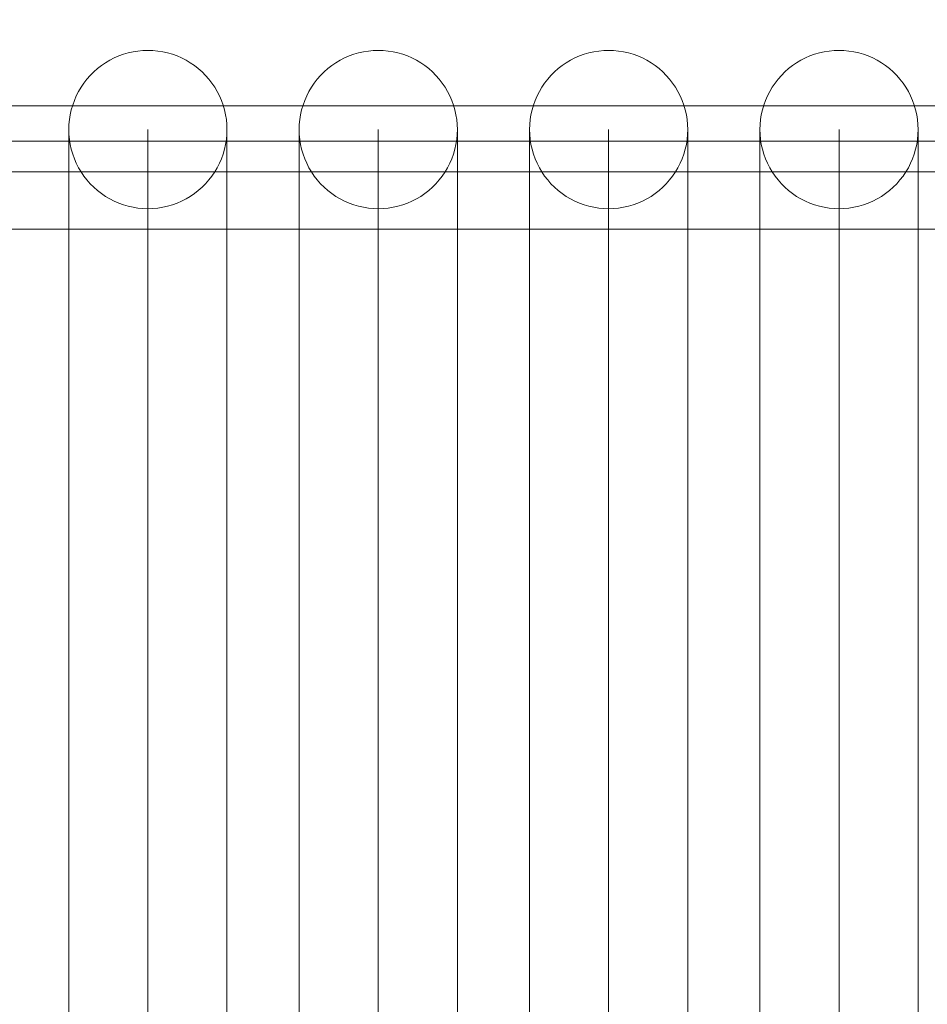
# Model space of a CAD drawing. Units: millimetres. Extents: x 12968 to 19229, y 8756 to 13055.
# Drawn here: x 15730 to 15937, y 10835 to 11059 of the extents above; entities that cross this region are included whole.
import ezdxf

# ---------------------------------------------------------------- set-up
doc = ezdxf.new("R2010")
doc.units = ezdxf.units.MM
doc.header["$MEASUREMENT"] = 0
doc.linetypes.add('Wipeout_Contour', pattern=[1000, 0, -1000])
doc.layers.add('STERFA', color=7, linetype='Continuous')
doc.layers.add('STERFA_Nr_pióra__7', color=7, linetype='Continuous', lineweight=18)
doc.layers.add('ZESTAW_Nr_pióra__7', color=7, linetype='Continuous', lineweight=18)
doc.styles.add('GENERATED_STYLE_1', font='txt')
doc.dimstyles.new('GENERATED_STYLE__1', dxfattribs={"dimtxt": 150, "dimasz": 114, "dimexe": 0.18, "dimexo": 0, "dimgap": 0.09, "dimtad": 1, "dimtih": 1, "dimtoh": 1, "dimdec": 0, "dimlfac": 0.1, "dimzin": 0, "dimdsep": 46, "dimtxsty": 'GENERATED_STYLE_1', "dimblk": 'ARROWHEAD_5', "dimblk1": 'ARROWHEAD_5', "dimblk2": 'ARROWHEAD_5', "dimcen": 0.09, "dimclrd": 7, "dimclre": 7, "dimclrt": 7, "dimazin": 0, "dimtfac": 1, "dimtdec": 4, "dimtmove": 0, "dimatfit": 3, "dimfxl": 0, "dimtolj": 1, "dimtzin": 0, "dimarcsym": 0})

# ---------------------------------------------------------------- blocks, each defined once
blk = doc.blocks.new('*D1')
at = {"layer": 'STERFA_Nr_pióra__7', "linetype": 'Continuous'}
for points in [[(12968.54, 12828.33), (13084.42, 12797.28), (13084.42, 12859.38)], [(18767.36, 12828.33), (18651.48, 12859.38), (18651.48, 12797.28)]]:
    blk.add_hatch(color=256, dxfattribs=at).paths.add_polyline_path(points)
for p, q in [((12968.54, 12715.83), (12968.54, 12940.83)), ((18767.36, 12715.83), (18767.36, 12940.83)), ((12968.54, 12828.33), (13084.42, 12859.38)), ((13084.42, 12859.38), (13084.42, 12797.28)), ((18767.36, 12828.33), (18651.48, 12859.38)), ((18651.48, 12797.28), (18651.48, 12859.38)), ((12968.54, 12828.33), (13084.42, 12797.28)), ((13084.42, 12828.33), (18651.48, 12828.33)), ((18767.36, 12828.33), (18651.48, 12797.28))]:
    blk.add_line(p, q, dxfattribs=at)
at = {"color": 254, "linetype": 'Wipeout_Contour', "lineweight": 0, "ltscale": 81886.07949}
blk.add_wipeout([(15675.35, 12836.47), (16060.55, 12836.47), (16060.55, 13030.18), (15675.35, 13030.18)], dxfattribs=at).dxf.layer = 'STERFA'
at = {"layer": 'STERFA_Nr_pióra__7', "insert": (15697.21, 12858.33), "char_height": 150, "attachment_point": 7, "style": 'GENERATED_STYLE_1'}
blk.add_mtext('\\A1;{\\fArial|b0|i0|c238|p38;580}', dxfattribs=at)
blk = doc.blocks.new('ARROWHEAD_5')
at = {"color": 0, "linetype": 'Continuous', "lineweight": 0}
blk.add_line((0, 0), (-1, 0), dxfattribs=at)
blk.add_solid([(-1, 0.2679), (0, 0), (-1, -0.2679), (-1, 0.2679)], dxfattribs=at)

msp = doc.modelspace()

# ---------------------------------------------------------------- linework, layer by layer
at = {"layer": 'ZESTAW_Nr_pióra__7', "linetype": 'Continuous'}
for p, q in [((15754.79, 11051.24), (15755.89, 11051.49)), ((15755.89, 11051.49), (15757.01, 11051.67)), ((15757.01, 11051.67), (15758.13, 11051.77)), ((15758.13, 11051.77), (15759.26, 11051.81)), ((15759.26, 11051.81), (15760.39, 11051.77)), ((15760.39, 11051.77), (15761.52, 11051.67)), ((15761.52, 11051.67), (15762.64, 11051.49)), ((15762.64, 11051.49), (15763.74, 11051.24)), ((15807.21, 11051.24), (15808.31, 11051.49)), ((15808.31, 11051.49), (15809.43, 11051.67)), ((15809.43, 11051.67), (15810.55, 11051.77)), ((15810.55, 11051.77), (15811.68, 11051.81)), ((15811.68, 11051.81), (15812.81, 11051.77)), ((15812.81, 11051.77), (15813.94, 11051.67)), ((15813.94, 11051.67), (15815.06, 11051.49)), ((15815.06, 11051.49), (15816.16, 11051.24)), ((15859.62, 11051.24), (15860.73, 11051.49)), ((15860.73, 11051.49), (15861.85, 11051.67)), ((15861.85, 11051.67), (15862.97, 11051.77)), ((15862.97, 11051.77), (15864.1, 11051.81)), ((15864.1, 11051.81), (15865.23, 11051.77)), ((15865.23, 11051.77), (15866.36, 11051.67)), ((15866.36, 11051.67), (15867.47, 11051.49)), ((15867.47, 11051.49), (15868.58, 11051.24)), ((15912.04, 11051.24), (15913.15, 11051.49)), ((15913.15, 11051.49), (15914.26, 11051.67)), ((15914.26, 11051.67), (15915.39, 11051.77)), ((15915.39, 11051.77), (15916.52, 11051.81)), ((15916.52, 11051.81), (15917.65, 11051.77)), ((15917.65, 11051.77), (15918.78, 11051.67)), ((15918.78, 11051.67), (15919.89, 11051.49)), ((15919.89, 11051.49), (15921, 11051.24)), ((15749.62, 11049.01), (15750.59, 11049.58)), ((15750.59, 11049.58), (15751.6, 11050.1)), ((15751.6, 11050.1), (15752.64, 11050.54)), ((15752.64, 11050.54), (15753.7, 11050.93)), ((15753.7, 11050.93), (15754.79, 11051.24)), ((15763.74, 11051.24), (15764.83, 11050.93)), ((15764.83, 11050.93), (15765.89, 11050.54)), ((15765.89, 11050.54), (15766.93, 11050.1)), ((15766.93, 11050.1), (15767.94, 11049.58)), ((15767.94, 11049.58), (15768.91, 11049.01)), ((15802.04, 11049.01), (15803.01, 11049.58)), ((15803.01, 11049.58), (15804.02, 11050.1)), ((15804.02, 11050.1), (15805.06, 11050.54)), ((15805.06, 11050.54), (15806.12, 11050.93)), ((15806.12, 11050.93), (15807.21, 11051.24)), ((15816.16, 11051.24), (15817.25, 11050.93)), ((15817.25, 11050.93), (15818.31, 11050.54)), ((15818.31, 11050.54), (15819.35, 11050.1)), ((15819.35, 11050.1), (15820.35, 11049.58)), ((15820.35, 11049.58), (15821.33, 11049.01)), ((15854.46, 11049.01), (15855.43, 11049.58)), ((15855.43, 11049.58), (15856.44, 11050.1)), ((15856.44, 11050.1), (15857.47, 11050.54)), ((15857.47, 11050.54), (15858.54, 11050.93)), ((15858.54, 11050.93), (15859.62, 11051.24)), ((15868.58, 11051.24), (15869.66, 11050.93)), ((15869.66, 11050.93), (15870.73, 11050.54)), ((15870.73, 11050.54), (15871.77, 11050.1)), ((15871.77, 11050.1), (15872.77, 11049.58)), ((15872.77, 11049.58), (15873.75, 11049.01)), ((15906.87, 11049.01), (15907.85, 11049.58)), ((15907.85, 11049.58), (15908.86, 11050.1)), ((15908.86, 11050.1), (15909.89, 11050.54)), ((15909.89, 11050.54), (15910.96, 11050.93)), ((15910.96, 11050.93), (15912.04, 11051.24)), ((15921, 11051.24), (15922.08, 11050.93)), ((15922.08, 11050.93), (15923.15, 11050.54)), ((15923.15, 11050.54), (15924.18, 11050.1)), ((15924.18, 11050.1), (15925.19, 11049.58)), ((15925.19, 11049.58), (15926.16, 11049.01)), ((15746.14, 11046.13), (15746.94, 11046.93)), ((15746.94, 11046.93), (15747.79, 11047.68)), ((15747.79, 11047.68), (15748.68, 11048.37)), ((15748.68, 11048.37), (15749.62, 11049.01)), ((15768.91, 11049.01), (15769.84, 11048.37)), ((15769.84, 11048.37), (15770.74, 11047.68)), ((15770.74, 11047.68), (15771.59, 11046.93)), ((15771.59, 11046.93), (15772.39, 11046.13)), ((15798.56, 11046.13), (15799.36, 11046.93)), ((15799.36, 11046.93), (15800.21, 11047.68)), ((15800.21, 11047.68), (15801.1, 11048.37)), ((15801.1, 11048.37), (15802.04, 11049.01)), ((15821.33, 11049.01), (15822.26, 11048.37)), ((15822.26, 11048.37), (15823.16, 11047.68)), ((15823.16, 11047.68), (15824, 11046.93)), ((15824, 11046.93), (15824.8, 11046.13)), ((15850.98, 11046.13), (15851.78, 11046.93)), ((15851.78, 11046.93), (15852.63, 11047.68)), ((15852.63, 11047.68), (15853.52, 11048.37)), ((15853.52, 11048.37), (15854.46, 11049.01)), ((15873.75, 11049.01), (15874.68, 11048.37)), ((15874.68, 11048.37), (15875.57, 11047.68)), ((15875.57, 11047.68), (15876.42, 11046.93)), ((15876.42, 11046.93), (15877.22, 11046.13)), ((15903.4, 11046.13), (15904.2, 11046.93)), ((15904.2, 11046.93), (15905.05, 11047.68)), ((15905.05, 11047.68), (15905.94, 11048.37)), ((15905.94, 11048.37), (15906.87, 11049.01)), ((15926.16, 11049.01), (15927.1, 11048.37)), ((15927.1, 11048.37), (15927.99, 11047.68)), ((15927.99, 11047.68), (15928.84, 11046.93)), ((15928.84, 11046.93), (15929.64, 11046.13)), ((15744.7, 11044.39), (15745.4, 11045.28)), ((15745.4, 11045.28), (15746.14, 11046.13)), ((15772.39, 11046.13), (15773.13, 11045.28)), ((15773.13, 11045.28), (15773.83, 11044.39)), ((15797.12, 11044.39), (15797.81, 11045.28)), ((15797.81, 11045.28), (15798.56, 11046.13)), ((15824.8, 11046.13), (15825.55, 11045.28)), ((15825.55, 11045.28), (15826.25, 11044.39)), ((15849.54, 11044.39), (15850.23, 11045.28)), ((15850.23, 11045.28), (15850.98, 11046.13)), ((15877.22, 11046.13), (15877.97, 11045.28)), ((15877.97, 11045.28), (15878.66, 11044.39)), ((15901.96, 11044.39), (15902.65, 11045.28)), ((15902.65, 11045.28), (15903.4, 11046.13)), ((15929.64, 11046.13), (15930.39, 11045.28)), ((15930.39, 11045.28), (15931.08, 11044.39)), ((15742.98, 11041.47), (15743.49, 11042.48)), ((15743.49, 11042.48), (15744.07, 11043.45)), ((15744.07, 11043.45), (15744.7, 11044.39)), ((15773.83, 11044.39), (15774.46, 11043.45)), ((15774.46, 11043.45), (15775.04, 11042.48)), ((15775.04, 11042.48), (15775.55, 11041.47)), ((15795.4, 11041.47), (15795.91, 11042.48)), ((15795.91, 11042.48), (15796.48, 11043.45)), ((15796.48, 11043.45), (15797.12, 11044.39)), ((15826.25, 11044.39), (15826.88, 11043.45)), ((15826.88, 11043.45), (15827.46, 11042.48)), ((15827.46, 11042.48), (15827.97, 11041.47)), ((15847.81, 11041.47), (15848.33, 11042.48)), ((15848.33, 11042.48), (15848.9, 11043.45)), ((15848.9, 11043.45), (15849.54, 11044.39)), ((15878.66, 11044.39), (15879.3, 11043.45)), ((15879.3, 11043.45), (15879.87, 11042.48)), ((15879.87, 11042.48), (15880.39, 11041.47)), ((15900.23, 11041.47), (15900.75, 11042.48)), ((15900.75, 11042.48), (15901.32, 11043.45)), ((15901.32, 11043.45), (15901.96, 11044.39)), ((15931.08, 11044.39), (15931.72, 11043.45)), ((15931.72, 11043.45), (15932.29, 11042.48)), ((15932.29, 11042.48), (15932.81, 11041.47)), ((15742.15, 11039.37), (15742.53, 11040.44)), ((15742.53, 11040.44), (15742.98, 11041.47)), ((15775.55, 11041.47), (15776, 11040.44)), ((15776, 11040.44), (15776.38, 11039.37)), ((15794.56, 11039.37), (15794.95, 11040.44)), ((15794.95, 11040.44), (15795.4, 11041.47)), ((15827.97, 11041.47), (15828.42, 11040.44)), ((15828.42, 11040.44), (15828.8, 11039.37)), ((15846.98, 11039.37), (15847.37, 11040.44)), ((15847.37, 11040.44), (15847.81, 11041.47)), ((15880.39, 11041.47), (15880.84, 11040.44)), ((15880.84, 11040.44), (15881.22, 11039.37)), ((15899.4, 11039.37), (15899.78, 11040.44)), ((15899.78, 11040.44), (15900.23, 11041.47)), ((15932.81, 11041.47), (15933.26, 11040.44)), ((15933.26, 11040.44), (15933.64, 11039.37)), ((15377.56, 11039.17), (16353.43, 11039.17)), ((15741.58, 11037.18), (15741.83, 11038.29)), ((15741.83, 11038.29), (15742.15, 11039.37)), ((15776.38, 11039.37), (15776.7, 11038.29)), ((15776.7, 11038.29), (15776.95, 11037.18)), ((15794, 11037.18), (15794.25, 11038.29)), ((15794.25, 11038.29), (15794.56, 11039.37)), ((15828.8, 11039.37), (15829.12, 11038.29)), ((15829.12, 11038.29), (15829.36, 11037.18)), ((15846.42, 11037.18), (15846.67, 11038.29)), ((15846.67, 11038.29), (15846.98, 11039.37)), ((15881.22, 11039.37), (15881.54, 11038.29)), ((15881.54, 11038.29), (15881.78, 11037.18)), ((15898.84, 11037.18), (15899.08, 11038.29)), ((15899.08, 11038.29), (15899.4, 11039.37)), ((15933.64, 11039.37), (15933.95, 11038.29)), ((15933.95, 11038.29), (15934.2, 11037.18)), ((15741.3, 11034.94), (15741.41, 11036.06)), ((15741.41, 11036.06), (15741.58, 11037.18)), ((15776.95, 11037.18), (15777.12, 11036.06)), ((15777.12, 11036.06), (15777.23, 11034.94)), ((15793.72, 11034.94), (15793.82, 11036.06)), ((15793.82, 11036.06), (15794, 11037.18)), ((15829.36, 11037.18), (15829.54, 11036.06)), ((15829.54, 11036.06), (15829.65, 11034.94)), ((15846.14, 11034.94), (15846.24, 11036.06)), ((15846.24, 11036.06), (15846.42, 11037.18)), ((15881.78, 11037.18), (15881.96, 11036.06)), ((15881.96, 11036.06), (15882.07, 11034.94)), ((15898.55, 11034.94), (15898.66, 11036.06)), ((15898.66, 11036.06), (15898.84, 11037.18)), ((15934.2, 11037.18), (15934.38, 11036.06)), ((15934.38, 11036.06), (15934.48, 11034.94)), ((15741.26, 11033.81), (15741.3, 11034.94)), ((15741.26, 11033.17), (15741.26, 11033.81)), ((15741.3, 11032.68), (15741.26, 11033.81)), ((15759.26, 11033.17), (15759.26, 11033.81)), ((15777.23, 11034.94), (15777.26, 11033.81)), ((15777.26, 11033.81), (15777.23, 11032.68)), ((15777.26, 11033.17), (15777.26, 11033.81)), ((15793.68, 11033.81), (15793.72, 11034.94)), ((15793.68, 11033.17), (15793.68, 11033.81)), ((15793.72, 11032.68), (15793.68, 11033.81)), ((15811.68, 11033.17), (15811.68, 11033.81)), ((15829.65, 11034.94), (15829.68, 11033.81)), ((15829.68, 11033.81), (15829.65, 11032.68)), ((15829.68, 11033.17), (15829.68, 11033.81)), ((15846.1, 11033.81), (15846.14, 11034.94)), ((15846.1, 11033.17), (15846.1, 11033.81)), ((15846.14, 11032.68), (15846.1, 11033.81)), ((15864.1, 11033.17), (15864.1, 11033.81)), ((15882.07, 11034.94), (15882.1, 11033.81)), ((15882.1, 11033.81), (15882.07, 11032.68)), ((15882.1, 11033.17), (15882.1, 11033.81)), ((15898.52, 11033.81), (15898.55, 11034.94)), ((15898.52, 11033.17), (15898.52, 11033.81)), ((15898.55, 11032.68), (15898.52, 11033.81)), ((15916.52, 11033.17), (15916.52, 11033.81)), ((15934.48, 11034.94), (15934.52, 11033.81)), ((15934.52, 11033.81), (15934.48, 11032.68)), ((15934.52, 11033.17), (15934.52, 11033.81)), ((15741.26, 11031.25), (15741.26, 11033.17)), ((15741.26, 11028.05), (15741.26, 11031.25)), ((15741.41, 11031.55), (15741.3, 11032.68)), ((15741.58, 11030.44), (15741.41, 11031.55)), ((15759.26, 11031.25), (15759.26, 11033.17)), ((15759.26, 11028.05), (15759.26, 11031.25)), ((15777.12, 11031.55), (15776.95, 11030.44)), ((15777.23, 11032.68), (15777.12, 11031.55)), ((15777.26, 11031.25), (15777.26, 11033.17)), ((15777.26, 11028.05), (15777.26, 11031.25)), ((15793.68, 11031.25), (15793.68, 11033.17)), ((15793.68, 11028.05), (15793.68, 11031.25)), ((15793.82, 11031.55), (15793.72, 11032.68)), ((15794, 11030.44), (15793.82, 11031.55)), ((15811.68, 11031.25), (15811.68, 11033.17)), ((15811.68, 11028.05), (15811.68, 11031.25)), ((15829.54, 11031.55), (15829.36, 11030.44)), ((15829.65, 11032.68), (15829.54, 11031.55)), ((15829.68, 11031.25), (15829.68, 11033.17)), ((15829.68, 11028.05), (15829.68, 11031.25)), ((15846.1, 11031.25), (15846.1, 11033.17)), ((15846.1, 11028.05), (15846.1, 11031.25)), ((15846.24, 11031.55), (15846.14, 11032.68)), ((15846.42, 11030.44), (15846.24, 11031.55)), ((15864.1, 11031.25), (15864.1, 11033.17)), ((15864.1, 11028.05), (15864.1, 11031.25)), ((15881.96, 11031.55), (15881.78, 11030.44)), ((15882.07, 11032.68), (15881.96, 11031.55)), ((15882.1, 11031.25), (15882.1, 11033.17)), ((15882.1, 11028.05), (15882.1, 11031.25)), ((15898.52, 11031.25), (15898.52, 11033.17)), ((15898.52, 11028.05), (15898.52, 11031.25)), ((15898.66, 11031.55), (15898.55, 11032.68)), ((15898.84, 11030.44), (15898.66, 11031.55)), ((15916.52, 11031.25), (15916.52, 11033.17)), ((15916.52, 11028.05), (15916.52, 11031.25)), ((15934.38, 11031.55), (15934.2, 11030.44)), ((15934.48, 11032.68), (15934.38, 11031.55)), ((15934.52, 11031.25), (15934.52, 11033.17)), ((15934.52, 11028.05), (15934.52, 11031.25)), ((15382.61, 11031.17), (16353.43, 11031.17)), ((15741.83, 11029.33), (15741.58, 11030.44)), ((15742.15, 11028.25), (15741.83, 11029.33)), ((15776.7, 11029.33), (15776.38, 11028.25)), ((15776.95, 11030.44), (15776.7, 11029.33)), ((15794.25, 11029.33), (15794, 11030.44)), ((15794.56, 11028.25), (15794.25, 11029.33)), ((15829.12, 11029.33), (15828.8, 11028.25)), ((15829.36, 11030.44), (15829.12, 11029.33)), ((15846.67, 11029.33), (15846.42, 11030.44)), ((15846.98, 11028.25), (15846.67, 11029.33)), ((15881.54, 11029.33), (15881.22, 11028.25)), ((15881.78, 11030.44), (15881.54, 11029.33)), ((15899.08, 11029.33), (15898.84, 11030.44)), ((15899.4, 11028.25), (15899.08, 11029.33)), ((15933.95, 11029.33), (15933.64, 11028.25)), ((15934.2, 11030.44), (15933.95, 11029.33)), ((15741.26, 11023.6), (15741.26, 11028.05)), ((15742.53, 11027.18), (15742.15, 11028.25)), ((15742.98, 11026.14), (15742.53, 11027.18)), ((15759.26, 11023.6), (15759.26, 11028.05)), ((15776, 11027.18), (15775.55, 11026.14)), ((15776.38, 11028.25), (15776, 11027.18)), ((15777.26, 11023.6), (15777.26, 11028.05)), ((15793.68, 11023.6), (15793.68, 11028.05)), ((15794.95, 11027.18), (15794.56, 11028.25)), ((15795.4, 11026.14), (15794.95, 11027.18)), ((15811.68, 11023.6), (15811.68, 11028.05)), ((15828.42, 11027.18), (15827.97, 11026.14)), ((15828.8, 11028.25), (15828.42, 11027.18)), ((15829.68, 11023.6), (15829.68, 11028.05)), ((15846.1, 11023.6), (15846.1, 11028.05)), ((15847.37, 11027.18), (15846.98, 11028.25)), ((15847.81, 11026.14), (15847.37, 11027.18)), ((15864.1, 11023.6), (15864.1, 11028.05)), ((15880.84, 11027.18), (15880.39, 11026.14)), ((15881.22, 11028.25), (15880.84, 11027.18)), ((15882.1, 11023.6), (15882.1, 11028.05)), ((15898.52, 11023.6), (15898.52, 11028.05)), ((15899.78, 11027.18), (15899.4, 11028.25)), ((15900.23, 11026.14), (15899.78, 11027.18)), ((15916.52, 11023.6), (15916.52, 11028.05)), ((15933.26, 11027.18), (15932.81, 11026.14)), ((15933.64, 11028.25), (15933.26, 11027.18)), ((15934.52, 11023.6), (15934.52, 11028.05)), ((15743.49, 11025.14), (15742.98, 11026.14)), ((15744.07, 11024.16), (15743.49, 11025.14)), ((15775.04, 11025.14), (15774.46, 11024.16)), ((15775.55, 11026.14), (15775.04, 11025.14)), ((15795.91, 11025.14), (15795.4, 11026.14)), ((15796.48, 11024.16), (15795.91, 11025.14)), ((15827.46, 11025.14), (15826.88, 11024.16)), ((15827.97, 11026.14), (15827.46, 11025.14)), ((15848.33, 11025.14), (15847.81, 11026.14)), ((15848.9, 11024.16), (15848.33, 11025.14)), ((15879.87, 11025.14), (15879.3, 11024.16)), ((15880.39, 11026.14), (15879.87, 11025.14)), ((15900.75, 11025.14), (15900.23, 11026.14)), ((15901.32, 11024.16), (15900.75, 11025.14)), ((15932.29, 11025.14), (15931.72, 11024.16)), ((15932.81, 11026.14), (15932.29, 11025.14)), ((15377.56, 11024.17), (16353.43, 11024.17)), ((15741.26, 11017.9), (15741.26, 11023.6)), ((15744.7, 11023.23), (15744.07, 11024.16)), ((15745.4, 11022.34), (15744.7, 11023.23)), ((15746.14, 11021.49), (15745.4, 11022.34)), ((15759.26, 11017.9), (15759.26, 11023.6)), ((15773.13, 11022.34), (15772.39, 11021.49)), ((15773.83, 11023.23), (15773.13, 11022.34)), ((15774.46, 11024.16), (15773.83, 11023.23)), ((15777.26, 11017.9), (15777.26, 11023.6)), ((15793.68, 11017.9), (15793.68, 11023.6)), ((15797.12, 11023.23), (15796.48, 11024.16)), ((15797.81, 11022.34), (15797.12, 11023.23)), ((15798.56, 11021.49), (15797.81, 11022.34)), ((15811.68, 11017.9), (15811.68, 11023.6)), ((15825.55, 11022.34), (15824.8, 11021.49)), ((15826.25, 11023.23), (15825.55, 11022.34)), ((15826.88, 11024.16), (15826.25, 11023.23)), ((15829.68, 11017.9), (15829.68, 11023.6)), ((15846.1, 11017.9), (15846.1, 11023.6)), ((15849.54, 11023.23), (15848.9, 11024.16)), ((15850.23, 11022.34), (15849.54, 11023.23)), ((15850.98, 11021.49), (15850.23, 11022.34)), ((15864.1, 11017.9), (15864.1, 11023.6)), ((15877.97, 11022.34), (15877.22, 11021.49)), ((15878.66, 11023.23), (15877.97, 11022.34)), ((15879.3, 11024.16), (15878.66, 11023.23)), ((15882.1, 11017.9), (15882.1, 11023.6)), ((15898.52, 11017.9), (15898.52, 11023.6)), ((15901.96, 11023.23), (15901.32, 11024.16)), ((15902.65, 11022.34), (15901.96, 11023.23)), ((15903.4, 11021.49), (15902.65, 11022.34)), ((15916.52, 11017.9), (15916.52, 11023.6)), ((15930.39, 11022.34), (15929.64, 11021.49)), ((15931.08, 11023.23), (15930.39, 11022.34)), ((15931.72, 11024.16), (15931.08, 11023.23)), ((15934.52, 11017.9), (15934.52, 11023.6)), ((15746.94, 11020.69), (15746.14, 11021.49)), ((15747.79, 11019.94), (15746.94, 11020.69)), ((15771.59, 11020.69), (15770.74, 11019.94)), ((15772.39, 11021.49), (15771.59, 11020.69)), ((15799.36, 11020.69), (15798.56, 11021.49)), ((15800.21, 11019.94), (15799.36, 11020.69)), ((15824, 11020.69), (15823.16, 11019.94)), ((15824.8, 11021.49), (15824, 11020.69)), ((15851.78, 11020.69), (15850.98, 11021.49)), ((15852.63, 11019.94), (15851.78, 11020.69)), ((15876.42, 11020.69), (15875.57, 11019.94)), ((15877.22, 11021.49), (15876.42, 11020.69)), ((15904.2, 11020.69), (15903.4, 11021.49)), ((15905.05, 11019.94), (15904.2, 11020.69)), ((15928.84, 11020.69), (15927.99, 11019.94)), ((15929.64, 11021.49), (15928.84, 11020.69)), ((15741.26, 11010.99), (15741.26, 11017.9)), ((15748.68, 11019.25), (15747.79, 11019.94)), ((15749.62, 11018.61), (15748.68, 11019.25)), ((15750.59, 11018.04), (15749.62, 11018.61)), ((15751.6, 11017.52), (15750.59, 11018.04)), ((15759.26, 11010.99), (15759.26, 11017.9)), ((15767.94, 11018.04), (15766.93, 11017.52)), ((15768.91, 11018.61), (15767.94, 11018.04)), ((15769.84, 11019.25), (15768.91, 11018.61)), ((15770.74, 11019.94), (15769.84, 11019.25)), ((15777.26, 11010.99), (15777.26, 11017.9)), ((15793.68, 11010.99), (15793.68, 11017.9)), ((15801.1, 11019.25), (15800.21, 11019.94)), ((15802.04, 11018.61), (15801.1, 11019.25)), ((15803.01, 11018.04), (15802.04, 11018.61)), ((15804.02, 11017.52), (15803.01, 11018.04)), ((15811.68, 11010.99), (15811.68, 11017.9)), ((15820.35, 11018.04), (15819.35, 11017.52)), ((15821.33, 11018.61), (15820.35, 11018.04)), ((15822.26, 11019.25), (15821.33, 11018.61)), ((15823.16, 11019.94), (15822.26, 11019.25)), ((15829.68, 11010.99), (15829.68, 11017.9)), ((15846.1, 11010.99), (15846.1, 11017.9)), ((15853.52, 11019.25), (15852.63, 11019.94)), ((15854.46, 11018.61), (15853.52, 11019.25)), ((15855.43, 11018.04), (15854.46, 11018.61)), ((15856.44, 11017.52), (15855.43, 11018.04)), ((15864.1, 11010.99), (15864.1, 11017.9)), ((15872.77, 11018.04), (15871.77, 11017.52)), ((15873.75, 11018.61), (15872.77, 11018.04)), ((15874.68, 11019.25), (15873.75, 11018.61)), ((15875.57, 11019.94), (15874.68, 11019.25)), ((15882.1, 11010.99), (15882.1, 11017.9)), ((15898.52, 11010.99), (15898.52, 11017.9)), ((15905.94, 11019.25), (15905.05, 11019.94)), ((15906.87, 11018.61), (15905.94, 11019.25)), ((15907.85, 11018.04), (15906.87, 11018.61)), ((15908.86, 11017.52), (15907.85, 11018.04)), ((15916.52, 11010.99), (15916.52, 11017.9)), ((15925.19, 11018.04), (15924.18, 11017.52)), ((15926.16, 11018.61), (15925.19, 11018.04)), ((15927.1, 11019.25), (15926.16, 11018.61)), ((15927.99, 11019.94), (15927.1, 11019.25)), ((15934.52, 11010.99), (15934.52, 11017.9)), ((15752.64, 11017.07), (15751.6, 11017.52)), ((15753.7, 11016.69), (15752.64, 11017.07)), ((15754.79, 11016.37), (15753.7, 11016.69)), ((15755.89, 11016.13), (15754.79, 11016.37)), ((15757.01, 11015.95), (15755.89, 11016.13)), ((15758.13, 11015.84), (15757.01, 11015.95)), ((15759.26, 11015.81), (15758.13, 11015.84)), ((15760.39, 11015.84), (15759.26, 11015.81)), ((15761.52, 11015.95), (15760.39, 11015.84)), ((15762.64, 11016.13), (15761.52, 11015.95)), ((15763.74, 11016.37), (15762.64, 11016.13)), ((15764.83, 11016.69), (15763.74, 11016.37)), ((15765.89, 11017.07), (15764.83, 11016.69)), ((15766.93, 11017.52), (15765.89, 11017.07)), ((15805.06, 11017.07), (15804.02, 11017.52)), ((15806.12, 11016.69), (15805.06, 11017.07)), ((15807.21, 11016.37), (15806.12, 11016.69)), ((15808.31, 11016.13), (15807.21, 11016.37)), ((15809.43, 11015.95), (15808.31, 11016.13)), ((15810.55, 11015.84), (15809.43, 11015.95)), ((15811.68, 11015.81), (15810.55, 11015.84)), ((15812.81, 11015.84), (15811.68, 11015.81)), ((15813.94, 11015.95), (15812.81, 11015.84)), ((15815.06, 11016.13), (15813.94, 11015.95)), ((15816.16, 11016.37), (15815.06, 11016.13)), ((15817.25, 11016.69), (15816.16, 11016.37)), ((15818.31, 11017.07), (15817.25, 11016.69)), ((15819.35, 11017.52), (15818.31, 11017.07)), ((15857.47, 11017.07), (15856.44, 11017.52)), ((15858.54, 11016.69), (15857.47, 11017.07)), ((15859.62, 11016.37), (15858.54, 11016.69)), ((15860.73, 11016.13), (15859.62, 11016.37)), ((15861.85, 11015.95), (15860.73, 11016.13)), ((15862.97, 11015.84), (15861.85, 11015.95)), ((15864.1, 11015.81), (15862.97, 11015.84)), ((15865.23, 11015.84), (15864.1, 11015.81)), ((15866.36, 11015.95), (15865.23, 11015.84)), ((15867.47, 11016.13), (15866.36, 11015.95)), ((15868.58, 11016.37), (15867.47, 11016.13)), ((15869.66, 11016.69), (15868.58, 11016.37)), ((15870.73, 11017.07), (15869.66, 11016.69)), ((15871.77, 11017.52), (15870.73, 11017.07)), ((15909.89, 11017.07), (15908.86, 11017.52)), ((15910.96, 11016.69), (15909.89, 11017.07)), ((15912.04, 11016.37), (15910.96, 11016.69)), ((15913.15, 11016.13), (15912.04, 11016.37)), ((15914.26, 11015.95), (15913.15, 11016.13)), ((15915.39, 11015.84), (15914.26, 11015.95)), ((15916.52, 11015.81), (15915.39, 11015.84)), ((15917.65, 11015.84), (15916.52, 11015.81)), ((15918.78, 11015.95), (15917.65, 11015.84)), ((15919.89, 11016.13), (15918.78, 11015.95)), ((15921, 11016.37), (15919.89, 11016.13)), ((15922.08, 11016.69), (15921, 11016.37)), ((15923.15, 11017.07), (15922.08, 11016.69)), ((15924.18, 11017.52), (15923.15, 11017.07)), ((15382.61, 11011.17), (16353.43, 11011.17)), ((15741.26, 11002.88), (15741.26, 11010.99)), ((15759.26, 11002.88), (15759.26, 11010.99)), ((15777.26, 11002.88), (15777.26, 11010.99)), ((15793.68, 11002.88), (15793.68, 11010.99)), ((15811.68, 11002.88), (15811.68, 11010.99)), ((15829.68, 11002.88), (15829.68, 11010.99)), ((15846.1, 11002.88), (15846.1, 11010.99)), ((15864.1, 11002.88), (15864.1, 11010.99)), ((15882.1, 11002.88), (15882.1, 11010.99)), ((15898.52, 11002.88), (15898.52, 11010.99)), ((15916.52, 11002.88), (15916.52, 11010.99)), ((15934.52, 11002.88), (15934.52, 11010.99)), ((15741.26, 10993.61), (15741.26, 11002.88)), ((15759.26, 10993.61), (15759.26, 11002.88)), ((15777.26, 10993.61), (15777.26, 11002.88)), ((15793.68, 10993.61), (15793.68, 11002.88)), ((15811.68, 10993.61), (15811.68, 11002.88)), ((15829.68, 10993.61), (15829.68, 11002.88)), ((15846.1, 10993.61), (15846.1, 11002.88)), ((15864.1, 10993.61), (15864.1, 11002.88)), ((15882.1, 10993.61), (15882.1, 11002.88)), ((15898.52, 10993.61), (15898.52, 11002.88)), ((15916.52, 10993.61), (15916.52, 11002.88)), ((15934.52, 10993.61), (15934.52, 11002.88)), ((15741.26, 10983.22), (15741.26, 10993.61)), ((15759.26, 10983.22), (15759.26, 10993.61)), ((15777.26, 10983.22), (15777.26, 10993.61)), ((15793.68, 10983.22), (15793.68, 10993.61)), ((15811.68, 10983.22), (15811.68, 10993.61)), ((15829.68, 10983.22), (15829.68, 10993.61)), ((15846.1, 10983.22), (15846.1, 10993.61)), ((15864.1, 10983.22), (15864.1, 10993.61)), ((15882.1, 10983.22), (15882.1, 10993.61)), ((15898.52, 10983.22), (15898.52, 10993.61)), ((15916.52, 10983.22), (15916.52, 10993.61)), ((15934.52, 10983.22), (15934.52, 10993.61)), ((15741.26, 10971.74), (15741.26, 10983.22)), ((15759.26, 10971.74), (15759.26, 10983.22)), ((15777.26, 10971.74), (15777.26, 10983.22)), ((15793.68, 10971.74), (15793.68, 10983.22)), ((15811.68, 10971.74), (15811.68, 10983.22)), ((15829.68, 10971.74), (15829.68, 10983.22)), ((15846.1, 10971.74), (15846.1, 10983.22)), ((15864.1, 10971.74), (15864.1, 10983.22)), ((15882.1, 10971.74), (15882.1, 10983.22)), ((15898.52, 10971.74), (15898.52, 10983.22)), ((15916.52, 10971.74), (15916.52, 10983.22)), ((15934.52, 10971.74), (15934.52, 10983.22)), ((15741.26, 10959.23), (15741.26, 10971.74)), ((15759.26, 10959.23), (15759.26, 10971.74)), ((15777.26, 10959.23), (15777.26, 10971.74)), ((15793.68, 10959.23), (15793.68, 10971.74)), ((15811.68, 10959.23), (15811.68, 10971.74)), ((15829.68, 10959.23), (15829.68, 10971.74)), ((15846.1, 10959.23), (15846.1, 10971.74)), ((15864.1, 10959.23), (15864.1, 10971.74)), ((15882.1, 10959.23), (15882.1, 10971.74)), ((15898.52, 10959.23), (15898.52, 10971.74)), ((15916.52, 10959.23), (15916.52, 10971.74)), ((15934.52, 10959.23), (15934.52, 10971.74)), ((15741.26, 10945.72), (15741.26, 10959.23)), ((15759.26, 10945.72), (15759.26, 10959.23)), ((15777.26, 10945.72), (15777.26, 10959.23)), ((15793.68, 10945.72), (15793.68, 10959.23)), ((15811.68, 10945.72), (15811.68, 10959.23)), ((15829.68, 10945.72), (15829.68, 10959.23)), ((15846.1, 10945.72), (15846.1, 10959.23)), ((15864.1, 10945.72), (15864.1, 10959.23)), ((15882.1, 10945.72), (15882.1, 10959.23)), ((15898.52, 10945.72), (15898.52, 10959.23)), ((15916.52, 10945.72), (15916.52, 10959.23)), ((15934.52, 10945.72), (15934.52, 10959.23)), ((15741.26, 10931.29), (15741.26, 10945.72)), ((15759.26, 10931.29), (15759.26, 10945.72)), ((15777.26, 10931.29), (15777.26, 10945.72)), ((15793.68, 10931.29), (15793.68, 10945.72)), ((15811.68, 10931.29), (15811.68, 10945.72)), ((15829.68, 10931.29), (15829.68, 10945.72)), ((15846.1, 10931.29), (15846.1, 10945.72)), ((15864.1, 10931.29), (15864.1, 10945.72)), ((15882.1, 10931.29), (15882.1, 10945.72)), ((15898.52, 10931.29), (15898.52, 10945.72)), ((15916.52, 10931.29), (15916.52, 10945.72)), ((15934.52, 10931.29), (15934.52, 10945.72)), ((15741.26, 10915.97), (15741.26, 10931.29)), ((15759.26, 10915.97), (15759.26, 10931.29)), ((15777.26, 10915.97), (15777.26, 10931.29)), ((15793.68, 10915.97), (15793.68, 10931.29)), ((15811.68, 10915.97), (15811.68, 10931.29)), ((15829.68, 10915.97), (15829.68, 10931.29)), ((15846.1, 10915.97), (15846.1, 10931.29)), ((15864.1, 10915.97), (15864.1, 10931.29)), ((15882.1, 10915.97), (15882.1, 10931.29)), ((15898.52, 10915.97), (15898.52, 10931.29)), ((15916.52, 10915.97), (15916.52, 10931.29)), ((15934.52, 10915.97), (15934.52, 10931.29)), ((15741.26, 10899.84), (15741.26, 10915.97)), ((15759.26, 10899.84), (15759.26, 10915.97)), ((15777.26, 10899.84), (15777.26, 10915.97)), ((15793.68, 10899.84), (15793.68, 10915.97)), ((15811.68, 10899.84), (15811.68, 10915.97)), ((15829.68, 10899.84), (15829.68, 10915.97)), ((15846.1, 10899.84), (15846.1, 10915.97)), ((15864.1, 10899.84), (15864.1, 10915.97)), ((15882.1, 10899.84), (15882.1, 10915.97)), ((15898.52, 10899.84), (15898.52, 10915.97)), ((15916.52, 10899.84), (15916.52, 10915.97)), ((15934.52, 10899.84), (15934.52, 10915.97)), ((15741.26, 10882.95), (15741.26, 10899.84)), ((15759.26, 10882.95), (15759.26, 10899.84)), ((15777.26, 10882.95), (15777.26, 10899.84)), ((15793.68, 10882.95), (15793.68, 10899.84)), ((15811.68, 10882.95), (15811.68, 10899.84)), ((15829.68, 10882.95), (15829.68, 10899.84)), ((15846.1, 10882.95), (15846.1, 10899.84)), ((15864.1, 10882.95), (15864.1, 10899.84)), ((15882.1, 10882.95), (15882.1, 10899.84)), ((15898.52, 10882.95), (15898.52, 10899.84)), ((15916.52, 10882.95), (15916.52, 10899.84)), ((15934.52, 10882.95), (15934.52, 10899.84)), ((15741.26, 10865.38), (15741.26, 10882.95)), ((15759.26, 10865.38), (15759.26, 10882.95)), ((15777.26, 10865.38), (15777.26, 10882.95)), ((15793.68, 10865.38), (15793.68, 10882.95)), ((15811.68, 10865.38), (15811.68, 10882.95)), ((15829.68, 10865.38), (15829.68, 10882.95)), ((15846.1, 10865.38), (15846.1, 10882.95)), ((15864.1, 10865.38), (15864.1, 10882.95)), ((15882.1, 10865.38), (15882.1, 10882.95)), ((15898.52, 10865.38), (15898.52, 10882.95)), ((15916.52, 10865.38), (15916.52, 10882.95)), ((15934.52, 10865.38), (15934.52, 10882.95)), ((15741.26, 10847.19), (15741.26, 10865.38)), ((15759.26, 10847.19), (15759.26, 10865.38)), ((15777.26, 10847.19), (15777.26, 10865.38)), ((15793.68, 10847.19), (15793.68, 10865.38)), ((15811.68, 10847.19), (15811.68, 10865.38)), ((15829.68, 10847.19), (15829.68, 10865.38)), ((15846.1, 10847.19), (15846.1, 10865.38)), ((15864.1, 10847.19), (15864.1, 10865.38)), ((15882.1, 10847.19), (15882.1, 10865.38)), ((15898.52, 10847.19), (15898.52, 10865.38)), ((15916.52, 10847.19), (15916.52, 10865.38)), ((15934.52, 10847.19), (15934.52, 10865.38)), ((15741.26, 10828.45), (15741.26, 10847.19)), ((15759.26, 10828.45), (15759.26, 10847.19)), ((15777.26, 10828.45), (15777.26, 10847.19)), ((15793.68, 10828.45), (15793.68, 10847.19)), ((15811.68, 10828.45), (15811.68, 10847.19)), ((15829.68, 10828.45), (15829.68, 10847.19)), ((15846.1, 10828.45), (15846.1, 10847.19)), ((15864.1, 10828.45), (15864.1, 10847.19)), ((15882.1, 10828.45), (15882.1, 10847.19)), ((15898.52, 10828.45), (15898.52, 10847.19)), ((15916.52, 10828.45), (15916.52, 10847.19)), ((15934.52, 10828.45), (15934.52, 10847.19))]:
    msp.add_line(p, q, dxfattribs=at)

# ---------------------------------------------------------------- next in the draw order: dimensions: what is measured, and where the dimension line sits
at = {"layer": 'STERFA', "linetype": 'Continuous'}
dim = msp.add_linear_dim(base=(18767.36, 12828.33), p1=(12968.54, 10612.2), p2=(18767.36, 10758.92), dimstyle='GENERATED_STYLE__1', dxfattribs=at)
dim.commit()
dim.dimension.update_dxf_attribs({"geometry": '*D1', "text_midpoint": (15867.95, 12933.33), "dimtype": 160})

doc.saveas('drawing.dxf')
